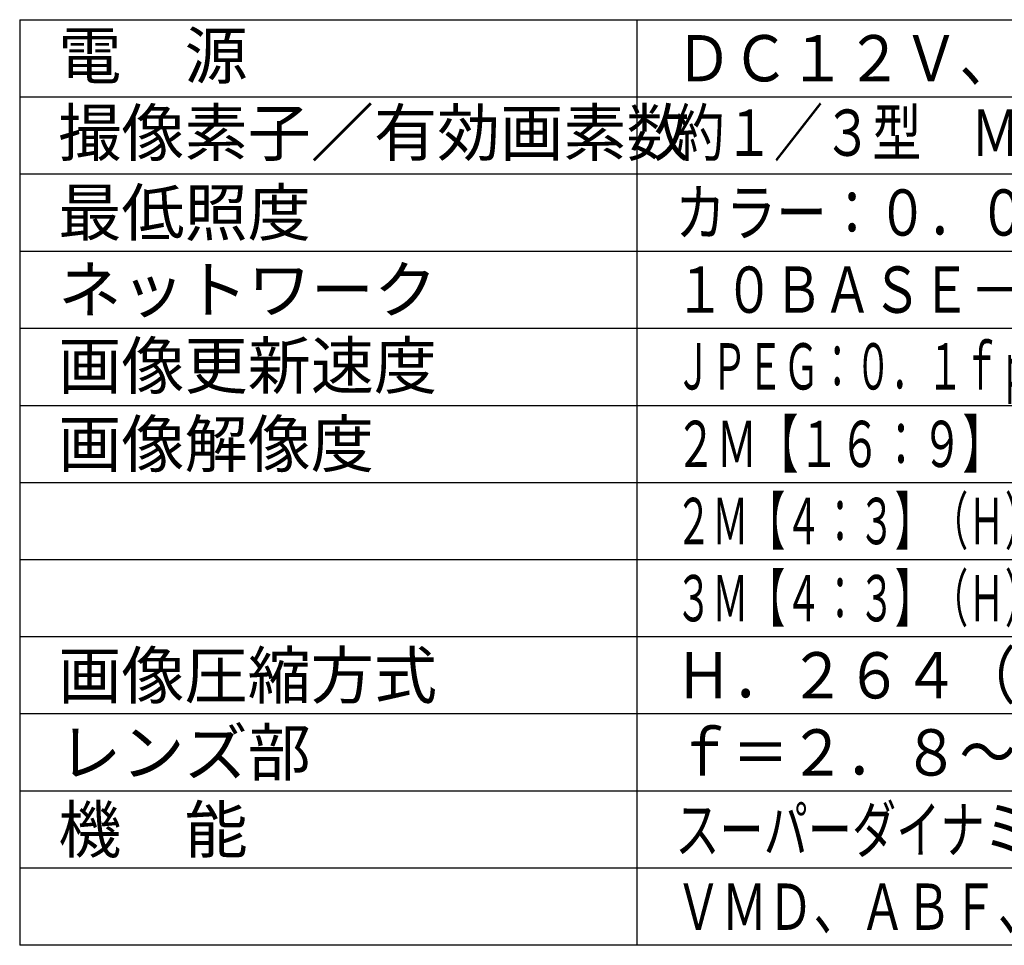
# Model space of a CAD drawing. Units: millimetres. Extents: x 131 to 269, y 257 to 371.
# Drawn here: x 131 to 195, y 257 to 317 of the extents above; entities that cross this region are included whole.
import ezdxf

# ---------------------------------------------------------------- set-up
doc = ezdxf.new("R2010")
doc.units = ezdxf.units.MM
doc.layers.add('MOJI1', color=2, linetype='Continuous')
doc.layers.add('WAKU', color=4, linetype='Continuous')
doc.styles.get("Standard").update_dxf_attribs({"font": 'monotxt.shx', "bigfont": 'bigfont.shx'})

msp = doc.modelspace()

# ---------------------------------------------------------------- linework, layer by layer
at = {"layer": 'WAKU', "color": 4}
for p, q in [((131, 317), (131, 257)), ((131, 317), (256, 317)), ((171, 317), (171, 257)), ((256, 257), (131, 257))]:
    msp.add_line(p, q, dxfattribs=at)
at = {"layer": 'WAKU', "color": 1}
for p, q in [((131, 312), (256, 312)), ((131, 307), (256, 307)), ((131, 302), (256, 302)), ((131, 297), (256, 297)), ((131, 292), (256, 292)), ((131, 287), (256, 287)), ((131, 282), (256, 282)), ((256, 277), (131, 277)), ((256, 272), (131, 272)), ((256, 267), (131, 267)), ((256, 262), (131, 262))]:
    msp.add_line(p, q, dxfattribs=at)

# ---------------------------------------------------------------- texts
at = {"layer": 'MOJI1'}
for s, p in [('電\u3000源', (133.5, 313.17432659)), ('撮像素子／有効画素数', (133.5, 308.17432659)), ('最低照度', (133.5, 303)), ('ネットワーク', (133.5, 298)), ('画像更新速度', (133.5, 293.07448304)), ('画像解像度', (133.5, 288)), ('画像圧縮方式', (133.5, 273)), ('レンズ部', (133.5, 268)), ('機\u3000能', (133.5, 263))]:
    msp.add_text(s, height=3, dxfattribs=at).set_placement(p)
for s, width, p in [('ＤＣ１２Ｖ、ＰｏＥ（ＩＥＥＥ８０２．３ａｆ準拠）', 0.9, (173.5, 313)), ('約１／３型\u3000ＭＯＳセンサー／約２３５万画素・プログレッシブ', 0.78, (173.5, 308.17432659)), ('カラー：０．０４ｌｘ、白黒：０．０１ｌｘ（Ｆ１．４）', 0.8, (173.5, 303)), ('１０ＢＡＳＥ－Ｔ／１００ＢＡＳＥ－ＴＸ、ＲＪ４５コネクター', 0.78, (173.5, 298)), ('ＪＰＥＧ：０．１ｆｐｓ～３０ｆｐｓ、Ｈ．２６４：最大６０ｆｐｓ（フレームレート）', 0.57, (173.5, 293.0267187)), ('２Ｍ【１６：９】（Ｈ）１９２０／１２８０／６４０／３２０／１６０', 0.65, (173.5, 288)), ('２Ｍ【４：３】（Ｈ）１６００／１２８０／８００／６４０／４００／３２０／１６０', 0.58, (173.5, 283)), ('３Ｍ【４：３】（Ｈ）２０４８／１２８０／８００／６４０／４００／３２０／１６０', 0.58, (173.5, 278)), ('Ｈ．２６４（独立４ストリーム）、ＪＰＥＧ', 0.9, (173.5, 273)), ('ｆ＝２．８～８ｍｍ（２．８倍バリフォーカル）', 0.9, (173.5, 268)), ('スーパーダイナミックレンジ、逆光補正、強光補正、カラー／白黒切換、', 0.7, (173.5, 263)), ('ＶＭＤ、ＡＢＦ、ＳＤＸＣ／ＳＤＨＣ／ＳＤメモリーカードスロット', 0.73, (173.5, 258))]:
    msp.add_text(s, height=3, dxfattribs=dict(at, width=width)).set_placement(p)

doc.saveas('drawing.dxf')
